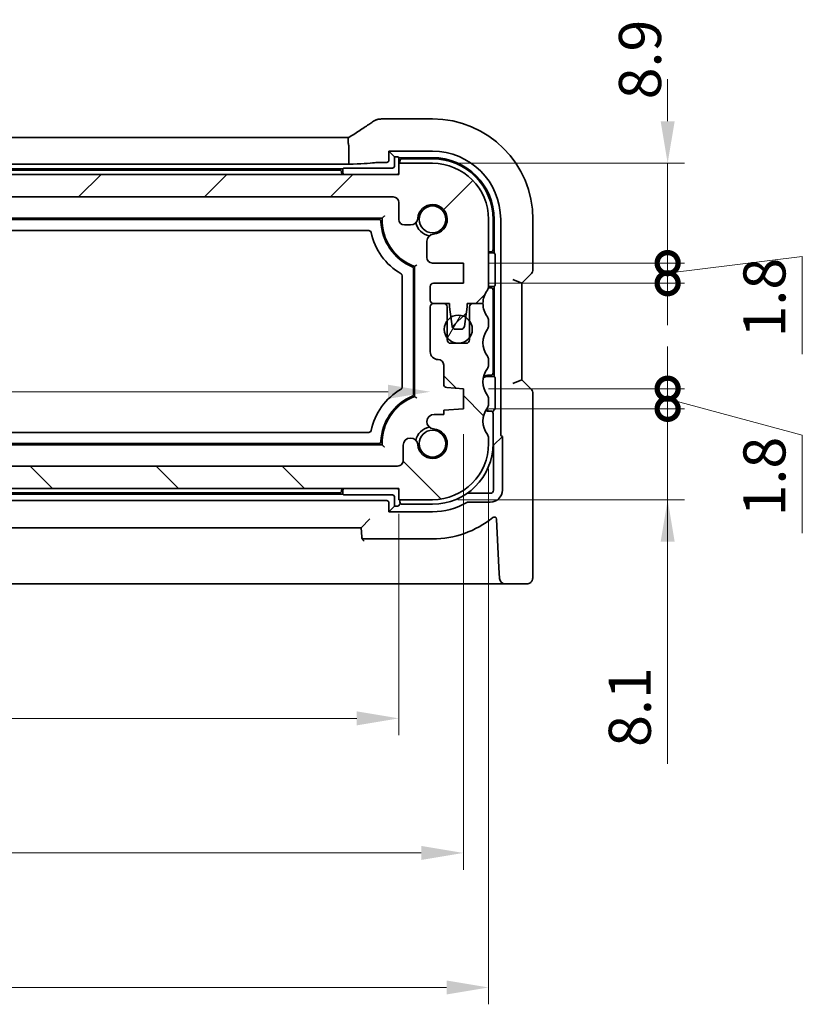
# Model space of a CAD drawing. Units: millimetres. Extents: x 22 to 3385, y 12 to 714.
# Drawn here: x 1040 to 1110, y 125 to 213 of the extents above; entities that cross this region are included whole.
import ezdxf

# ---------------------------------------------------------------- set-up
doc = ezdxf.new("R2010")
doc.units = ezdxf.units.MM
doc.header["$LTSCALE"] = 1.5
doc.layers.get('Defpoints').update_dxf_attribs({"lineweight": 25})
for name, color, linetype, lineweight in [('Dimension (ISO)', 7, 'Continuous', 18), ('Hatch (ISO)', 1, 'Continuous', 18), ('Visible (ISO)', 7, 'Continuous', 35)]:
    doc.layers.add(name, color=color, linetype=linetype, lineweight=lineweight)
doc.styles.add('Note Text (TK)', font='txt')
doc.dimstyles.new('Default - Method 1b (TK)', dxfattribs={"dimscale": 1.5, "dimtxt": 2.5, "dimasz": 2.5, "dimexe": 1, "dimexo": 1.5, "dimgap": 1, "dimtad": 1, "dimtoh": 1, "dimrnd": 1e-08, "dimdsep": 46, "dimtxsty": 'Note Text (TK)', "dimcen": 0.09, "dimdle": 5, "dimclrd": 100, "dimclre": 100, "dimclrt": 7, "dimadec": 1, "dimazin": 1, "dimtfac": 1, "dimtmove": 0, "dimatfit": 3, "dimfxl": 1, "dimtolj": 1, "dimlwd": -1, "dimlwe": -1, "dimarcsym": 0})

# ---------------------------------------------------------------- blocks, each defined once
blk = doc.blocks.new('*D33')
at = {"layer": 'Defpoints', "color": 0}
for p in [(981.918, 185.195), (1076.518, 183.195), (1076.518, 179.619)]:
    blk.add_point(p, dxfattribs=at)
at = {"layer": 'Dimension (ISO)', "color": 100}
blk.add_line((985.668, 179.619), (1072.768, 179.619), dxfattribs=at)
for points in [[(985.668, 180.244), (985.668, 178.994), (981.918, 179.619)], [(1072.768, 180.244), (1072.768, 178.994), (1076.518, 179.619)]]:
    blk.add_solid(points, dxfattribs=at)
at = {"layer": 'Dimension (ISO)', "color": 7, "insert": (1024.871, 182.994), "char_height": 3.75, "attachment_point": 4, "style": 'Note Text (TK)'}
blk.add_mtext('\\A1;94.6', dxfattribs=at)
blk = doc.blocks.new('*D34')
at = {"layer": 'Defpoints', "color": 0}
for p in [(984.718, 170.995), (1073.718, 170.995), (1073.718, 150.495)]:
    blk.add_point(p, dxfattribs=at)
at = {"layer": 'Dimension (ISO)', "color": 100}
for p, q in [((984.718, 168.745), (984.718, 148.995)), ((1073.718, 168.745), (1073.718, 148.995)), ((988.468, 150.495), (1069.968, 150.495))]:
    blk.add_line(p, q, dxfattribs=at)
for points in [[(988.468, 151.12), (988.468, 149.87), (984.718, 150.495)], [(1069.968, 151.12), (1069.968, 149.87), (1073.718, 150.495)]]:
    blk.add_solid(points, dxfattribs=at)
at = {"layer": 'Dimension (ISO)', "color": 7, "insert": (1026.768, 153.87), "char_height": 3.75, "attachment_point": 4, "style": 'Note Text (TK)'}
blk.add_mtext('\\A1;89', dxfattribs=at)
blk = doc.blocks.new('*D35')
at = {"layer": 'Defpoints', "color": 0}
for p in [(978.968, 178.095), (1079.468, 178.095), (1079.468, 138.495)]:
    blk.add_point(p, dxfattribs=at)
at = {"layer": 'Dimension (ISO)', "color": 100}
for p, q in [((978.968, 175.845), (978.968, 136.995)), ((1079.468, 175.845), (1079.468, 136.995)), ((982.718, 138.495), (1075.718, 138.495))]:
    blk.add_line(p, q, dxfattribs=at)
for points in [[(982.718, 139.12), (982.718, 137.87), (978.968, 138.495)], [(1075.718, 139.12), (1075.718, 137.87), (1079.468, 138.495)]]:
    blk.add_solid(points, dxfattribs=at)
at = {"layer": 'Dimension (ISO)', "color": 7, "insert": (1023.636, 141.87), "char_height": 3.75, "attachment_point": 4, "style": 'Note Text (TK)'}
blk.add_mtext('\\A1;100.5', dxfattribs=at)
blk = doc.blocks.new('*D36')
at = {"layer": 'Defpoints', "color": 0}
for p in [(976.718, 174.995), (1081.718, 174.995), (1081.718, 126.495)]:
    blk.add_point(p, dxfattribs=at)
at = {"layer": 'Dimension (ISO)', "color": 100}
for p, q in [((976.718, 172.745), (976.718, 124.995)), ((1081.718, 172.745), (1081.718, 124.995)), ((980.468, 126.495), (1077.968, 126.495))]:
    blk.add_line(p, q, dxfattribs=at)
for points in [[(980.468, 127.12), (980.468, 125.87), (976.718, 126.495)], [(1077.968, 127.12), (1077.968, 125.87), (1081.718, 126.495)]]:
    blk.add_solid(points, dxfattribs=at)
at = {"layer": 'Dimension (ISO)', "color": 7, "insert": (1025.553, 129.87), "char_height": 3.75, "attachment_point": 4, "style": 'Note Text (TK)'}
blk.add_mtext('\\A1;105', dxfattribs=at)
blk = doc.blocks.new('_DotSmall')
at = {"color": 0, "linetype": 'ByBlock', "const_width": 0.5}
blk.add_lwpolyline([(-0.0625, 0, 1), (0.0625, 0, 1)], format="xyb", close=True, dxfattribs=at)
blk = doc.blocks.new('*D37')
at = {"layer": 'Defpoints', "color": 0}
for p in [(1079.468, 178.095), (1097.675, 178.095), (1076.718, 169.995)]:
    blk.add_point(p, dxfattribs=at)
at = {"layer": 'Dimension (ISO)', "color": 100}
for p, q in [((1097.675, 178.095), (1097.675, 181.845)), ((1081.718, 178.095), (1099.175, 178.095)), ((1097.675, 169.995), (1097.675, 178.095)), ((1097.675, 169.995), (1097.675, 178.095)), ((1078.968, 169.995), (1099.175, 169.995)), ((1097.675, 146.449), (1097.675, 169.995)), ((1097.675, 166.245), (1097.675, 162.495))]:
    blk.add_line(p, q, dxfattribs=at)
blk.add_solid([(1097.05, 166.245), (1098.3, 166.245), (1097.675, 169.995)], dxfattribs=at)
at = {"layer": 'Dimension (ISO)', "color": 100, "xscale": 3.75, "yscale": 3.75, "zscale": 3.75, "rotation": 270}
blk.add_blockref('_DotSmall', (1097.675, 178.095), dxfattribs=at)
at = {"layer": 'Dimension (ISO)', "color": 7, "insert": (1094.3, 147.949), "char_height": 3.75, "attachment_point": 4, "rotation": 90, "style": 'Note Text (TK)'}
blk.add_mtext('\\A1;8.1', dxfattribs=at)
blk = doc.blocks.new('*D38')
at = {"layer": 'Defpoints', "color": 0}
for p in [(1079.468, 179.895), (1097.675, 179.895), (1079.468, 178.095)]:
    blk.add_point(p, dxfattribs=at)
at = {"layer": 'Dimension (ISO)', "color": 100}
for p, q in [((1097.675, 179.895), (1097.675, 183.645)), ((1081.718, 179.895), (1099.175, 179.895)), ((1097.675, 178.095), (1097.675, 179.895)), ((1097.675, 178.095), (1097.675, 179.895)), ((1097.675, 178.995), (1109.675, 175.737)), ((1081.718, 178.095), (1099.175, 178.095)), ((1097.675, 178.095), (1097.675, 174.345)), ((1109.675, 175.737), (1109.675, 167.006))]:
    blk.add_line(p, q, dxfattribs=at)
at = {"layer": 'Dimension (ISO)', "color": 100, "xscale": 3.75, "yscale": 3.75, "zscale": 3.75}
for p, rotation in [((1097.675, 179.895), 270), ((1097.675, 178.095), 90)]:
    blk.add_blockref('_DotSmall', p, dxfattribs=dict(at, rotation=rotation))
at = {"layer": 'Dimension (ISO)', "color": 7, "insert": (1106.3, 168.506), "char_height": 3.75, "attachment_point": 4, "rotation": 90, "style": 'Note Text (TK)'}
blk.add_mtext('\\A1;1.8', dxfattribs=at)
blk = doc.blocks.new('*D39')
at = {"layer": 'Defpoints', "color": 0}
for p in [(1079.468, 191.095), (1097.675, 191.095), (1079.468, 189.295)]:
    blk.add_point(p, dxfattribs=at)
at = {"layer": 'Dimension (ISO)', "color": 100}
for p, q in [((1097.675, 191.095), (1097.675, 194.845)), ((1097.675, 190.195), (1109.675, 191.695)), ((1109.675, 191.695), (1109.675, 182.963)), ((1081.718, 191.095), (1099.175, 191.095)), ((1097.675, 189.295), (1097.675, 191.095)), ((1097.675, 189.295), (1097.675, 191.095)), ((1081.718, 189.295), (1099.175, 189.295)), ((1097.675, 189.295), (1097.675, 185.545))]:
    blk.add_line(p, q, dxfattribs=at)
at = {"layer": 'Dimension (ISO)', "color": 100, "xscale": 3.75, "yscale": 3.75, "zscale": 3.75}
for p, rotation in [((1097.675, 191.095), 270), ((1097.675, 189.295), 90)]:
    blk.add_blockref('_DotSmall', p, dxfattribs=dict(at, rotation=rotation))
at = {"layer": 'Dimension (ISO)', "color": 7, "insert": (1106.3, 184.463), "char_height": 3.75, "attachment_point": 4, "rotation": 90, "style": 'Note Text (TK)'}
blk.add_mtext('\\A1;1.8', dxfattribs=at)
blk = doc.blocks.new('*D40')
at = {"layer": 'Defpoints', "color": 0}
for p in [(1076.718, 199.995), (1097.675, 199.995), (1079.468, 191.095)]:
    blk.add_point(p, dxfattribs=at)
at = {"layer": 'Dimension (ISO)', "color": 100}
for p, q in [((1097.675, 203.745), (1097.675, 207.495)), ((1078.968, 199.995), (1099.175, 199.995)), ((1097.675, 191.095), (1097.675, 199.995)), ((1081.718, 191.095), (1099.175, 191.095)), ((1097.675, 191.095), (1097.675, 187.345))]:
    blk.add_line(p, q, dxfattribs=at)
blk.add_solid([(1097.05, 203.745), (1098.3, 203.745), (1097.675, 199.995)], dxfattribs=at)
at = {"layer": 'Dimension (ISO)', "color": 100, "xscale": 3.75, "yscale": 3.75, "zscale": 3.75, "rotation": 90}
blk.add_blockref('_DotSmall', (1097.675, 191.095), dxfattribs=at)
at = {"layer": 'Dimension (ISO)', "color": 7, "insert": (1095.211, 205.699), "char_height": 3.75, "attachment_point": 4, "rotation": 90, "style": 'Note Text (TK)'}
blk.add_mtext('\\A1;8.9', dxfattribs=at)

msp = doc.modelspace()

# ---------------------------------------------------------------- hatches: boundary and pattern name
at = {"layer": 'Hatch (ISO)'}
h = msp.add_hatch(dxfattribs=at)
h.set_pattern_fill('ANSI31', color=256, scale=63.5, style=0)
h.set_pattern_definition([(45, (582, -8), (-5.61266, 5.61266), [])])
edge = h.paths.add_edge_path()
edge.add_ellipse((985.218, 196.4948), major_axis=(-0.5, 0), ratio=1, start_angle=270, end_angle=360)
edge.add_line((984.718, 196.4948), (984.718, 194.9927))
edge.add_ellipse((984.218, 194.9927), major_axis=(0, -0.5), ratio=1, start_angle=0, end_angle=90, ccw=False)
edge.add_line((984.218, 194.4927), (983.6774, 194.4927))
edge.add_ellipse((983.6774, 195.1427), major_axis=(-0.6482, -0.0489), ratio=1, start_angle=0, end_angle=85.68334, ccw=False)
edge.add_ellipse((981.718, 194.9948), major_axis=(-0.099, -1.3113), ratio=1, start_angle=98.633319, end_angle=360)
edge.add_ellipse((981.57, 193.0353), major_axis=(0.65, 0), ratio=1, start_angle=0, end_angle=85.68334, ccw=False)
edge.add_line((982.22, 193.0353), (982.22, 191.5948))
edge.add_ellipse((981.72, 191.5948), major_axis=(0, -0.5), ratio=1, start_angle=0, end_angle=90, ccw=False)
edge.add_line((981.72, 191.0948), (978.968, 191.0948))
edge.add_line((978.968, 191.0948), (978.968, 189.2948))
edge.add_line((978.968, 189.2948), (981.618, 189.2948))
edge.add_ellipse((981.618, 188.9948), major_axis=(0.3, 0), ratio=1, start_angle=0, end_angle=90, ccw=False)
edge.add_line((981.918, 188.9948), (981.918, 187.7948))
edge.add_ellipse((981.618, 187.7948), major_axis=(0, -0.3), ratio=1, start_angle=0, end_angle=90, ccw=False)
edge.add_line((981.618, 187.4948), (980.718, 187.4948))
edge.add_line((980.718, 187.4948), (980.2151, 187.4948))
edge.add_line((980.2151, 187.4948), (980.2151, 187.1948))
edge.add_line((980.2151, 187.1948), (980.0759, 186.2576))
edge.add_line((980.0759, 186.2576), (979.956, 185.4507))
edge.add_ellipse((979.6592, 185.4948), major_axis=(0, -0.3), ratio=1, start_angle=0, end_angle=81.54914, ccw=False)
edge.add_line((979.6592, 185.1948), (979.1759, 185.1948))
edge.add_ellipse((979.1759, 185.4948), major_axis=(-0.2966, -0.0449), ratio=1, start_angle=0, end_angle=81.389362, ccw=False)
edge.add_line((978.8793, 185.4498), (978.7573, 186.2559))
edge.add_line((978.7573, 186.2559), (978.6151, 187.1948))
edge.add_line((978.6151, 187.1948), (978.6151, 187.4948))
edge.add_line((978.6151, 187.4948), (978.118, 187.4948))
edge.add_line((978.118, 187.4948), (977.218, 187.4948))
edge.add_ellipse((975.218, 187.4948), major_axis=(1.6, 1.2), ratio=1, start_angle=323.130102, end_angle=360)
edge.add_ellipse((977.218, 188.9948), major_axis=(-0.5, 0), ratio=1, start_angle=0, end_angle=36.869898, ccw=False)
edge.add_line((976.718, 188.9948), (976.718, 194.9948))
edge.add_ellipse((981.718, 194.9948), major_axis=(0, 5), ratio=1, start_angle=0, end_angle=90, ccw=False)
edge.add_line((981.718, 199.9948), (984.718, 199.9948))
edge.add_line((984.718, 199.9948), (984.718, 198.9948))
edge.add_line((984.718, 198.9948), (1073.718, 198.9948))
edge.add_line((1073.718, 198.9948), (1073.718, 199.9948))
edge.add_line((1073.718, 199.9948), (1076.718, 199.9948))
edge.add_ellipse((1076.718, 194.9948), major_axis=(5, 0), ratio=1, start_angle=0, end_angle=90, ccw=False)
edge.add_line((1081.718, 194.9948), (1081.718, 188.9948))
edge.add_ellipse((1081.218, 188.9948), major_axis=(0.4, -0.3), ratio=1, start_angle=0, end_angle=36.869898, ccw=False)
edge.add_ellipse((1083.218, 187.4948), major_axis=(-2, 0), ratio=1, start_angle=323.130102, end_angle=360)
edge.add_line((1081.218, 187.4948), (1080.318, 187.4948))
edge.add_line((1080.318, 187.4948), (1079.8208, 187.4948))
edge.add_line((1079.8208, 187.4948), (1079.8208, 187.1948))
edge.add_line((1079.8208, 187.1948), (1079.6786, 186.2559))
edge.add_line((1079.6786, 186.2559), (1079.5566, 185.4498))
edge.add_ellipse((1079.26, 185.4948), major_axis=(0, -0.3), ratio=1, start_angle=0, end_angle=81.389362, ccw=False)
edge.add_line((1079.26, 185.1948), (1078.7767, 185.1948))
edge.add_ellipse((1078.7767, 185.4948), major_axis=(-0.2967, -0.0441), ratio=1, start_angle=0, end_angle=81.54914, ccw=False)
edge.add_line((1078.4799, 185.4507), (1078.36, 186.2576))
edge.add_line((1078.36, 186.2576), (1078.2208, 187.1948))
edge.add_line((1078.2208, 187.1948), (1078.2208, 187.4948))
edge.add_line((1078.2208, 187.4948), (1077.718, 187.4948))
edge.add_line((1077.718, 187.4948), (1076.818, 187.4948))
edge.add_ellipse((1076.818, 187.7948), major_axis=(-0.3, 0), ratio=1, start_angle=0, end_angle=90, ccw=False)
edge.add_line((1076.518, 187.7948), (1076.518, 188.9948))
edge.add_ellipse((1076.818, 188.9948), major_axis=(0, 0.3), ratio=1, start_angle=0, end_angle=90, ccw=False)
edge.add_line((1076.818, 189.2948), (1079.468, 189.2948))
edge.add_line((1079.468, 189.2948), (1079.468, 191.0948))
edge.add_line((1079.468, 191.0948), (1076.7159, 191.0948))
edge.add_ellipse((1076.7159, 191.5948), major_axis=(-0.5, 0), ratio=1, start_angle=0, end_angle=90, ccw=False)
edge.add_line((1076.2159, 191.5948), (1076.2159, 193.0353))
edge.add_ellipse((1076.8659, 193.0353), major_axis=(-0.0489, 0.6482), ratio=1, start_angle=0, end_angle=85.68334, ccw=False)
edge.add_ellipse((1076.718, 194.9948), major_axis=(-1.3113, 0.099), ratio=1, start_angle=98.633319, end_angle=360)
edge.add_ellipse((1074.7585, 195.1427), major_axis=(0, -0.65), ratio=1, start_angle=0, end_angle=85.68334, ccw=False)
edge.add_line((1074.7585, 194.4927), (1074.218, 194.4927))
edge.add_ellipse((1074.218, 194.9927), major_axis=(-0.5, 0), ratio=1, start_angle=0, end_angle=90, ccw=False)
edge.add_line((1073.718, 194.9927), (1073.718, 196.4948))
edge.add_ellipse((1073.218, 196.4948), major_axis=(0, 0.5), ratio=1, start_angle=270, end_angle=360)
edge.add_line((1073.218, 196.9948), (985.218, 196.9948))
h = msp.add_hatch(dxfattribs=at)
h.set_pattern_fill('ANSI31', color=256, scale=63.5, angle=90.00021, style=0)
h.set_pattern_definition([(135.0002, (582, -8), (-5.61264, -5.61268), [])])
edge = h.paths.add_edge_path()
edge.add_ellipse((1073.6085, 173.4948), major_axis=(0.5, 0), ratio=1, start_angle=269.999998, end_angle=360)
edge.add_line((1074.1085, 173.4948), (1074.1085, 174.8468))
edge.add_ellipse((1074.7585, 174.8468), major_axis=(0.6482, 0.0489), ratio=1, start_angle=0, end_angle=175.68334, ccw=False)
edge.add_ellipse((1076.718, 174.9948), major_axis=(0.099, 1.3113), ratio=1, start_angle=98.633319, end_angle=360)
edge.add_ellipse((1076.8659, 176.9542), major_axis=(0, 0.65), ratio=1, start_angle=0, end_angle=175.68334, ccw=False)
edge.add_line((1076.8659, 177.6042), (1077.718, 177.6042))
edge.add_line((1077.718, 177.6042), (1077.718, 177.9724))
edge.add_line((1077.718, 177.9724), (1079.468, 178.0948))
edge.add_line((1079.468, 178.0948), (1079.468, 179.8948))
edge.add_line((1079.468, 179.8948), (1077.997, 179.9976))
edge.add_ellipse((1078.018, 180.2969), major_axis=(-0.3, 0), ratio=1, start_angle=0, end_angle=86, ccw=False)
edge.add_line((1077.718, 180.2969), (1077.718, 181.9948))
edge.add_ellipse((1077.218, 181.9948), major_axis=(0, 0.5), ratio=1, start_angle=270, end_angle=360)
edge.add_ellipse((1077.218, 183.1948), major_axis=(-0.7, 0), ratio=1, start_angle=0, end_angle=90, ccw=False)
edge.add_line((1076.518, 183.1948), (1076.518, 187.1948))
edge.add_ellipse((1076.818, 187.1948), major_axis=(0, 0.3), ratio=1, start_angle=0, end_angle=90, ccw=False)
edge.add_line((1076.818, 187.4948), (1077.718, 187.4948))
edge.add_ellipse((1077.718, 187.1948), major_axis=(0.3, 0), ratio=1, start_angle=0, end_angle=90, ccw=False)
edge.add_line((1078.018, 187.1948), (1078.018, 185.9448))
edge.add_line((1078.018, 185.9448), (1078.018, 184.4448))
edge.add_line((1078.018, 184.4448), (1078.018, 184.2448))
edge.add_ellipse((1078.318, 184.2448), major_axis=(0, -0.3), ratio=1, start_angle=270, end_angle=360)
edge.add_line((1078.318, 183.9448), (1079.718, 183.9448))
edge.add_ellipse((1079.718, 184.2448), major_axis=(0.3, 0), ratio=1, start_angle=270, end_angle=360)
edge.add_line((1080.018, 184.2448), (1080.018, 184.4448))
edge.add_line((1080.018, 184.4448), (1080.018, 185.9448))
edge.add_line((1080.018, 185.9448), (1080.018, 187.1948))
edge.add_ellipse((1080.318, 187.1948), major_axis=(0, 0.3), ratio=1, start_angle=0, end_angle=90, ccw=False)
edge.add_line((1080.318, 187.4948), (1081.218, 187.4948))
edge.add_ellipse((1083.218, 187.4948), major_axis=(-1.6, -1.2), ratio=1, start_angle=323.130102, end_angle=360)
edge.add_ellipse((1081.218, 185.9948), major_axis=(0.5, 0), ratio=1, start_angle=0, end_angle=36.869898, ccw=False)
edge.add_line((1081.718, 185.9948), (1081.718, 185.4948))
edge.add_ellipse((1081.218, 185.4948), major_axis=(0.4, -0.3), ratio=1, start_angle=0, end_angle=36.869898, ccw=False)
edge.add_ellipse((1083.218, 183.9948), major_axis=(-1.6, -1.2), ratio=1, start_angle=286.260205, end_angle=360)
edge.add_ellipse((1081.218, 182.4948), major_axis=(0.5, 0), ratio=1, start_angle=0, end_angle=36.869898, ccw=False)
edge.add_line((1081.718, 182.4948), (1081.718, 181.9948))
edge.add_ellipse((1081.218, 181.9948), major_axis=(0.4, -0.3), ratio=1, start_angle=0, end_angle=36.869898, ccw=False)
edge.add_ellipse((1083.218, 180.4948), major_axis=(-1.6, -1.2), ratio=1, start_angle=286.260205, end_angle=360)
edge.add_ellipse((1081.218, 178.9948), major_axis=(0.5, 0), ratio=1, start_angle=0, end_angle=36.869898, ccw=False)
edge.add_line((1081.718, 178.9948), (1081.718, 178.4948))
edge.add_ellipse((1081.218, 178.4948), major_axis=(0.4, -0.3), ratio=1, start_angle=0, end_angle=36.869898, ccw=False)
edge.add_ellipse((1083.218, 176.9948), major_axis=(-1.6, -1.2), ratio=1, start_angle=286.260205, end_angle=360)
edge.add_ellipse((1081.218, 175.4948), major_axis=(0.5, 0), ratio=1, start_angle=0, end_angle=36.869898, ccw=False)
edge.add_line((1081.718, 175.4948), (1081.718, 174.9948))
edge.add_ellipse((1076.718, 174.9948), major_axis=(0, -5), ratio=1, start_angle=0, end_angle=90, ccw=False)
edge.add_line((1076.718, 169.9948), (1073.718, 169.9948))
edge.add_line((1073.718, 169.9948), (1073.718, 170.9948))
edge.add_line((1073.718, 170.9948), (984.718, 170.9948))
edge.add_line((984.718, 170.9948), (984.718, 169.9948))
edge.add_line((984.718, 169.9948), (981.718, 169.9948))
edge.add_ellipse((981.718, 174.9948), major_axis=(-5, 0), ratio=1, start_angle=0, end_angle=90, ccw=False)
edge.add_line((976.718, 174.9948), (976.718, 175.4948))
edge.add_ellipse((977.218, 175.4948), major_axis=(-0.4, 0.3), ratio=1, start_angle=0, end_angle=36.869898, ccw=False)
edge.add_ellipse((975.218, 176.9948), major_axis=(1.6, 1.2), ratio=1, start_angle=286.260205, end_angle=360)
edge.add_ellipse((977.218, 178.4948), major_axis=(-0.5, 0), ratio=1, start_angle=0, end_angle=36.869898, ccw=False)
edge.add_line((976.718, 178.4948), (976.718, 178.9948))
edge.add_ellipse((977.218, 178.9948), major_axis=(-0.4, 0.3), ratio=1, start_angle=0, end_angle=36.869898, ccw=False)
edge.add_ellipse((975.218, 180.4948), major_axis=(1.6, 1.2), ratio=1, start_angle=286.260205, end_angle=360)
edge.add_ellipse((977.218, 181.9948), major_axis=(-0.5, 0), ratio=1, start_angle=0, end_angle=36.869898, ccw=False)
edge.add_line((976.718, 181.9948), (976.718, 182.4948))
edge.add_ellipse((977.218, 182.4948), major_axis=(-0.4, 0.3), ratio=1, start_angle=0, end_angle=36.869898, ccw=False)
edge.add_ellipse((975.218, 183.9948), major_axis=(1.6, 1.2), ratio=1, start_angle=286.260205, end_angle=360)
edge.add_ellipse((977.218, 185.4948), major_axis=(-0.5, 0), ratio=1, start_angle=0, end_angle=36.869898, ccw=False)
edge.add_line((976.718, 185.4948), (976.718, 185.9948))
edge.add_ellipse((977.218, 185.9948), major_axis=(-0.4, 0.3), ratio=1, start_angle=0, end_angle=36.869898, ccw=False)
edge.add_ellipse((975.218, 187.4948), major_axis=(2, 0), ratio=1, start_angle=323.130102, end_angle=360)
edge.add_line((977.218, 187.4948), (978.118, 187.4948))
edge.add_ellipse((978.118, 187.1948), major_axis=(0.3, 0), ratio=1, start_angle=0, end_angle=90, ccw=False)
edge.add_line((978.418, 187.1948), (978.418, 185.9448))
edge.add_line((978.418, 185.9448), (978.418, 184.4448))
edge.add_line((978.418, 184.4448), (978.418, 184.2448))
edge.add_ellipse((978.718, 184.2448), major_axis=(0, -0.3), ratio=1, start_angle=270, end_angle=360)
edge.add_line((978.718, 183.9448), (980.118, 183.9448))
edge.add_ellipse((980.118, 184.2448), major_axis=(0.3, 0), ratio=1, start_angle=270, end_angle=360)
edge.add_line((980.418, 184.2448), (980.418, 184.4448))
edge.add_line((980.418, 184.4448), (980.418, 185.9448))
edge.add_line((980.418, 185.9448), (980.418, 187.1948))
edge.add_ellipse((980.718, 187.1948), major_axis=(0, 0.3), ratio=1, start_angle=0, end_angle=90, ccw=False)
edge.add_line((980.718, 187.4948), (981.618, 187.4948))
edge.add_ellipse((981.618, 187.1948), major_axis=(0.3, 0), ratio=1, start_angle=0, end_angle=90, ccw=False)
edge.add_line((981.918, 187.1948), (981.918, 183.1948))
edge.add_ellipse((981.218, 183.1948), major_axis=(0, -0.7), ratio=1, start_angle=0, end_angle=90, ccw=False)
edge.add_ellipse((981.218, 181.9948), major_axis=(-0.5, 0), ratio=1, start_angle=270, end_angle=360)
edge.add_line((980.718, 181.9948), (980.718, 180.2969))
edge.add_ellipse((980.418, 180.2969), major_axis=(0.0209, -0.2993), ratio=1, start_angle=0, end_angle=86, ccw=False)
edge.add_line((980.4389, 179.9976), (978.968, 179.8948))
edge.add_line((978.968, 179.8948), (978.968, 178.0948))
edge.add_line((978.968, 178.0948), (980.718, 177.9724))
edge.add_line((980.718, 177.9724), (980.718, 177.6042))
edge.add_line((980.718, 177.6042), (981.57, 177.6042))
edge.add_ellipse((981.57, 176.9542), major_axis=(0.0489, -0.6482), ratio=1, start_angle=0, end_angle=175.68334, ccw=False)
edge.add_ellipse((981.718, 174.9948), major_axis=(1.3113, -0.099), ratio=1, start_angle=98.633319, end_angle=360)
edge.add_ellipse((983.6774, 174.8468), major_axis=(0.65, 0), ratio=1, start_angle=0, end_angle=175.68334, ccw=False)
edge.add_line((984.3274, 174.8468), (984.3274, 173.4948))
edge.add_ellipse((984.8274, 173.4948), major_axis=(0, -0.5), ratio=1, start_angle=270, end_angle=360)
edge.add_line((984.8274, 172.9948), (1073.6085, 172.9948))
h = msp.add_hatch(dxfattribs=at)
h.set_pattern_fill('ANSI31', color=256, scale=63.5, angle=14.999978, style=0)
h.set_pattern_definition([(60, (582, -8), (-6.87408, 3.96875), [])])
edge = h.paths.add_edge_path()
edge.add_ellipse((1079.018, 185.1948), major_axis=(0, -1.25), ratio=1, start_angle=0, end_angle=53.130102)
edge.add_ellipse((1079.018, 185.1948), major_axis=(1, -0.75), ratio=1, start_angle=0, end_angle=73.739795)
edge.add_ellipse((1079.018, 185.1948), major_axis=(1, 0.75), ratio=1, start_angle=0, end_angle=21.222837)
edge.add_ellipse((1079.018, 185.1948), major_axis=(0.6607, 1.0611), ratio=1, start_angle=0, end_angle=63.665075)
edge.add_ellipse((1079.018, 185.1948), major_axis=(-0.6579, 1.0629), ratio=1, start_angle=0, end_angle=21.372293)
edge.add_ellipse((1079.018, 185.1948), major_axis=(-1, 0.75), ratio=1, start_angle=0, end_angle=73.739795)
edge.add_ellipse((1079.018, 185.1948), major_axis=(-1, -0.75), ratio=1, start_angle=0, end_angle=53.130102)

# ---------------------------------------------------------------- linework, layer by layer
at = {"layer": 'Visible (ISO)'}
for p, q in [((1076.718, 203.9517), (1072.228, 203.9517)), ((989.1744, 202.2945), (1069.2615, 202.2945)), ((1069.2615, 201.4945), (1069.2615, 199.914)), ((1072.8415, 200.271), (1072.8415, 201.0712)), ((1072.8415, 201.0712), (1076.718, 201.0712)), ((1072.8415, 201.0712), (1073.3393, 200.5734)), ((1073.3393, 200.5734), (1073.4495, 200.5734)), ((1073.3393, 199.7731), (1073.3393, 200.5734)), ((1073.6493, 200.5634), (1073.718, 200.4948)), ((1073.718, 200.4948), (1076.718, 200.4948)), ((1073.718, 200.4948), (1073.718, 199.9948)), ((1076.718, 200.3948), (1074.018, 200.3948)), ((1069.2615, 199.914), (989.1744, 199.914)), ((989.718, 199.4948), (1068.718, 199.4948)), ((1068.4218, 199.3948), (990.0141, 199.3948)), ((1068.718, 199.4948), (1068.7866, 199.5634)), ((1068.718, 199.2948), (1068.718, 199.4948)), ((1068.9864, 199.5734), (1073.1396, 199.5734)), ((1072.2487, 200.0712), (1072.6417, 200.0712)), ((1076.718, 199.9948), (1073.718, 199.9948)), ((1073.718, 199.9948), (1073.718, 198.9948)), ((1073.818, 200.1948), (1073.818, 199.9948)), ((1073.718, 198.9948), (984.718, 198.9948)), ((985.218, 196.9948), (1073.218, 196.9948)), ((1073.718, 196.4948), (1073.718, 194.9927)), ((986.2168, 195.0948), (1072.2191, 195.0948)), ((986.5138, 194.9948), (1071.9221, 194.9948)), ((1081.718, 188.9948), (1081.718, 194.9948)), ((1082.118, 192.2948), (1082.118, 194.9948)), ((1082.218, 194.9948), (1082.218, 191.9948)), ((1082.7944, 194.9948), (1082.7944, 175.8228)), ((1085.6749, 190.5197), (1085.6749, 194.9948)), ((1074.218, 194.4927), (1074.7585, 194.4927)), ((1071.0434, 193.9948), (987.3925, 193.9948)), ((1076.2159, 193.0353), (1076.2159, 191.5948)), ((1081.718, 192.0948), (1081.918, 192.0948)), ((1081.718, 191.9948), (1082.218, 191.9948)), ((1082.218, 191.9948), (1082.2866, 191.9261)), ((1082.2966, 191.7263), (1082.2966, 189.2632)), ((1075.018, 190.5868), (1075.018, 179.4027)), ((1075.118, 190.7888), (1075.118, 179.2007)), ((1076.7159, 191.0948), (1079.468, 191.0948)), ((1079.468, 191.0948), (1079.468, 189.2948)), ((1074.018, 180.0177), (1074.018, 189.9718)), ((1084.6749, 189.3126), (1085.5285, 190.1661)), ((1076.518, 188.9948), (1076.518, 187.7948)), ((1079.468, 189.2948), (1076.818, 189.2948)), ((1082.218, 188.9948), (1081.718, 188.9948)), ((1081.918, 188.8948), (1081.718, 188.8948)), ((1082.2866, 189.0634), (1082.218, 188.9948)), ((1082.218, 188.9948), (1082.218, 180.9948)), ((1083.8749, 189.6439), (1084.6749, 189.3126)), ((1084.6749, 180.6769), (1084.6749, 189.3126)), ((1082.118, 181.2948), (1082.118, 188.6948)), ((1076.518, 187.1948), (1076.518, 183.1948)), ((1076.818, 187.4948), (1078.2208, 187.4948)), ((1077.718, 187.4948), (1076.818, 187.4948)), ((1078.018, 184.2448), (1078.018, 187.1948)), ((1078.2208, 187.4948), (1078.2208, 187.1948)), ((1078.2208, 187.1948), (1078.4799, 185.4507)), ((1079.5566, 185.4498), (1079.8208, 187.1948)), ((1079.8208, 187.1948), (1079.8208, 187.4948)), ((1079.8208, 187.4948), (1081.218, 187.4948)), ((1080.018, 187.1948), (1080.018, 184.2448)), ((1081.218, 187.4948), (1080.318, 187.4948)), ((1081.718, 185.4948), (1081.718, 185.9948)), ((1078.7767, 185.1948), (1079.26, 185.1948)), ((1079.718, 183.9448), (1078.318, 183.9448)), ((1077.718, 181.9948), (1077.718, 180.2969)), ((1081.718, 181.9948), (1081.718, 182.4948)), ((1081.718, 181.0948), (1081.918, 181.0948)), ((1081.718, 180.9948), (1082.218, 180.9948)), ((1082.218, 180.9948), (1082.2866, 180.9261)), ((1082.2966, 180.7263), (1082.2966, 178.2632)), ((1083.8749, 180.3456), (1084.6749, 180.6769)), ((1085.5285, 179.8234), (1084.6749, 180.6769)), ((1077.997, 179.9976), (1079.468, 179.8948)), ((1079.468, 179.8948), (1079.468, 178.0948)), ((1085.6749, 163.9948), (1085.6749, 179.4698)), ((1081.718, 178.4948), (1081.718, 178.9948)), ((1077.718, 177.6042), (1076.8659, 177.6042)), ((1079.468, 178.0948), (1077.718, 177.9724)), ((1077.718, 177.9724), (1077.718, 177.6042)), ((1081.918, 177.8948), (1081.718, 177.8948)), ((1082.2866, 178.0634), (1082.0594, 177.8362)), ((1082.118, 174.9948), (1082.118, 177.6948)), ((987.3925, 175.9948), (1071.0434, 175.9948)), ((1082.9444, 175.6293), (1082.1583, 174.8432)), ((1082.9444, 175.6293), (1082.9444, 170.8528)), ((1072.2191, 174.8948), (986.2168, 174.8948)), ((1071.9221, 174.9948), (986.5138, 174.9948)), ((1074.1085, 174.8468), (1074.1085, 173.4948)), ((1081.718, 174.9948), (1081.718, 175.4948)), ((1082.1583, 174.8432), (1082.1583, 170.8528)), ((1073.6085, 172.9948), (984.8274, 172.9948)), ((984.718, 170.9948), (1073.718, 170.9948)), ((1068.718, 170.4948), (989.718, 170.4948)), ((990.0141, 170.5948), (1068.4218, 170.5948)), ((1068.718, 170.4948), (1068.718, 170.6948)), ((1068.7866, 170.4261), (1068.718, 170.4948)), ((1073.1396, 170.4161), (1068.9864, 170.4161)), ((1073.718, 170.9948), (1073.718, 169.9948)), ((1081.868, 170.5625), (1079.8025, 170.5625)), ((1072.6417, 169.9183), (985.7942, 169.9183)), ((1072.8415, 168.9183), (1072.8415, 169.7185)), ((1073.3393, 169.4161), (1073.3393, 170.2164)), ((1073.6493, 169.4261), (1073.8765, 169.6533)), ((1073.718, 169.9948), (1076.718, 169.9948)), ((1073.818, 169.9948), (1073.818, 169.7948)), ((1074.018, 169.5948), (1076.718, 169.5948)), ((1081.868, 169.7763), (1079.8857, 169.7763)), ((1072.8415, 168.9183), (1073.3393, 169.4161)), ((1076.718, 168.9183), (1072.8415, 168.9183)), ((1073.4495, 169.4161), (1073.3393, 169.4161)), ((1070.3655, 167.4948), (1071.1247, 168.2948)), ((1082.4157, 168.2627), (1082.6415, 163.9529)), ((988.0704, 167.4948), (1070.3655, 167.4948)), ((1070.3655, 167.4948), (1070.408, 166.6843)), ((1070.408, 166.6843), (1070.4103, 166.6404)), ((1070.6077, 166.4948), (1076.718, 166.4948)), ((1082.6415, 163.9529), (1082.6931, 162.9686)), ((975.9425, 162.4948), (1082.4934, 162.4948)), ((1082.4934, 162.4948), (1083.1924, 162.4948)), ((1083.1924, 162.4948), (1085.1387, 162.4948))]:
    msp.add_line(p, q, dxfattribs=at)
for centre, radius in [((1076.718, 194.9948), 1.1933), ((1079.018, 185.1948), 1.25), ((1076.718, 174.9948), 1.1933)]:
    msp.add_circle(centre, radius, dxfattribs=at)
for centre, radius, start, end in [((1076.718, 194.9948), 8.957, 0, 90), ((1074.018, 200.1948), 0.2, 90, 180), ((1076.718, 194.9948), 6.0765, 0, 90), ((1076.718, 194.9948), 5.5, 0, 90), ((1076.718, 194.9948), 5.4, 0, 90), ((1068.4218, 199.1948), 0.2, 4.411726, 90), ((1076.718, 194.9948), 5, 0, 90), ((1069.718, 199.2948), 1.1, 184.411726, 195.82662), ((1069.718, 199.2948), 1, 180, 197.457603), ((1072.718, 199.2948), 1, 342.542397, 0), ((1073.218, 196.4948), 0.5, 0, 90), ((1076.718, 194.9948), 1.315, 274.31666, 175.68334), ((1071.9221, 194.7948), 0.2, 2.388015, 90), ((1076.718, 194.9948), 4.5, 178.726656, 249.172503), ((1074.218, 194.9927), 0.5, 180, 270), ((1074.7585, 195.1427), 0.65, 270, 355.68334), ((1076.718, 194.9948), 4.6, 182.388015, 246.682043), ((1076.718, 194.9948), 1.5, 190.885091, 259.114909), ((1071.0434, 193.7948), 0.2, 11.940544, 90), ((1076.718, 194.9948), 5.6, 191.940544, 240), ((1076.8659, 193.0353), 0.65, 94.31666, 180), ((1081.918, 192.2948), 0.2, 270, 0), ((1076.7159, 191.5948), 0.5, 180, 270), ((1074.818, 190.5868), 0.2, 0, 66.682043), ((1073.818, 189.9718), 0.2, 0, 60), ((1085.1749, 190.5197), 0.5, 315, 0), ((1076.818, 188.9948), 0.3, 90, 180), ((1081.218, 188.9948), 0.5, 323.130102, 0), ((1081.718, 189.9948), 1.1, 269.474299, 270), ((1081.918, 188.6948), 0.2, 0, 90), ((1083.218, 187.4948), 2, 143.130102, 180), ((1076.818, 187.7948), 0.3, 180, 270), ((1076.818, 187.1948), 0.3, 90, 180), ((1077.718, 187.1948), 0.3, 0, 90), ((1080.318, 187.1948), 0.3, 90, 180), ((1083.218, 187.4948), 2, 180, 216.869898), ((1081.218, 185.9948), 0.5, 0, 36.869898), ((1078.7767, 185.4948), 0.3, 188.45086, 270), ((1079.26, 185.4948), 0.3, 270, 351.389362), ((1081.218, 185.4948), 0.5, 323.130102, 0), ((1083.218, 183.9948), 2, 143.130102, 216.869898), ((1078.318, 184.2448), 0.3, 180, 270), ((1079.718, 184.2448), 0.3, 270, 0), ((1077.218, 183.1948), 0.7, 180, 270), ((1081.218, 182.4948), 0.5, 0, 36.869898), ((1077.218, 181.9948), 0.5, 0, 90), ((1081.218, 181.9948), 0.5, 323.130102, 0), ((1083.218, 180.4948), 2, 143.130102, 216.869898), ((1081.718, 179.9948), 1, 90, 117.532385), ((1081.718, 179.9948), 1.1, 90, 113.217199), ((1081.918, 181.2948), 0.2, 270, 0), ((1073.818, 180.0177), 0.2, 300, 0), ((1078.018, 180.2969), 0.3, 180, 266), ((1076.718, 174.9948), 5.6, 120, 168.059456), ((1076.718, 174.9948), 4.6, 113.317957, 177.611985), ((1076.718, 174.9948), 4.5, 110.827497, 181.273344), ((1074.818, 179.4027), 0.2, 293.317957, 0), ((1081.218, 178.9948), 0.5, 0, 36.869898), ((1085.1749, 179.4698), 0.5, 0, 45), ((1081.218, 178.4948), 0.5, 323.130102, 0), ((1076.8659, 176.9542), 0.65, 90, 265.68334), ((1083.218, 176.9948), 2, 143.130102, 216.869898), ((1081.718, 178.9948), 1.1, 255.852981, 270), ((1081.918, 177.6948), 0.2, 0, 90), ((1071.0434, 176.1948), 0.2, 270, 348.059456), ((1076.718, 174.9948), 1.5, 100.885091, 169.114909), ((1076.718, 174.9948), 1.315, 184.31666, 85.68334), ((1081.218, 175.4948), 0.5, 0, 36.869898), ((1071.9221, 175.1948), 0.2, 270, 357.611985), ((1074.7585, 174.8468), 0.65, 4.31666, 180), ((1076.718, 174.9948), 5.4, 270, 0), ((1076.718, 174.9948), 5, 270, 0), ((1073.6085, 173.4948), 0.5, 269.999998, 0), ((1068.4218, 170.7948), 0.2, 270, 355.588274), ((1069.718, 170.6948), 1.1, 164.17338, 175.588274), ((1069.718, 170.6948), 1, 162.542397, 180), ((1072.718, 170.6948), 1, 13.874318, 17.457603), ((1081.868, 170.8528), 1.0765, 270, 0), ((1081.868, 170.8528), 0.2904, 270, 0), ((1074.018, 169.7948), 0.2, 180, 270), ((1076.718, 174.9948), 6.0765, 270, 300.312901), ((1076.718, 174.9948), 8.5, 270, 309.194356), ((1082.2159, 168.2522), 0.2, 3, 129.194356), ((1070.6077, 166.6948), 0.2, 183, 270), ((1083.1924, 162.9948), 0.5, 183, 270)]:
    msp.add_arc(centre, radius, start, end, dxfattribs=at)
for centre, major_axis, ratio, start_param, end_param in [((1072.0389, 202.7178), (-0.0072, 1.2113), 0.9055523, 0.0846187, 0.1359812), ((1072.2281, 203.1923), (-0.1237, 0.7493), 0.9996116, 6.1196741, 6.2440357), ((1072.6412, 200.2715), (0.1418, -0.1418), 0.9972647, 5.4991567, 7.0672139), ((1073.4495, 200.5629), (0.2, 0), 0.0524078, 0.0523599, 1.5707963), ((1068.9864, 199.5629), (0.2, 0), 0.0524078, 1.5707963, 3.0892328), ((1066.9238, 200.1456), (-5, 0), 0.0524078, 2.0573052, 2.7546427), ((1072.2487, 200.0319), (0.75, 0), 0.0524078, 1.5707963, 2.7546427), ((1073.1391, 199.7736), (0.1418, -0.1418), 0.9972647, 5.4991567, 7.0672139), ((1082.2861, 191.7263), (0, -0.2), 0.0524078, 1.5707963, 3.0892328), ((1082.2861, 189.2632), (0, -0.2), 0.0524078, 0.0523599, 1.5707963), ((1082.2861, 180.7263), (0, -0.2), 0.0524078, 1.5707963, 3.0892328), ((1082.2861, 178.2632), (0, -0.2), 0.0524078, 0.0523599, 1.5707963), ((1082.9947, 175.8233), (-0.1418, -0.1418), 0.9972647, 5.4991567, 6.816211), ((1082.2086, 175.0372), (-0.1418, -0.1418), 0.9972647, 0.3075457, 0.5330257), ((1068.9864, 170.4266), (-0.2, 0), 0.0524078, 0.0523599, 1.5707963), ((1073.1391, 170.2159), (0.1418, 0.1418), 0.9972647, 5.4991567, 7.0672139), ((1072.6412, 169.718), (0.1418, 0.1418), 0.9972647, 5.4991567, 7.0672139), ((1073.4495, 169.4266), (-0.2, 0), 0.0524078, 1.5707963, 3.0892328)]:
    msp.add_ellipse(centre, major_axis=major_axis, ratio=ratio, start_param=start_param, end_param=end_param, dxfattribs=at)
for points, knots in [([(1069.2484, 202.2863), (1069.4328, 202.4029), (1069.6116, 202.5169), (1069.9559, 202.738), (1070.1214, 202.8451), (1070.437, 203.0511), (1070.5871, 203.1501), (1070.87, 203.3384), (1071.0027, 203.4278), (1071.2491, 203.5958), (1071.3626, 203.6744), (1071.4656, 203.7469)], [-1.17783249, -1.17783249, -1.17783249, -1.17783249, -1.06869706, -1.06869706, -0.95956163, -0.95956163, -0.8504262, -0.8504262, -0.74129077, -0.74129077, -0.63215533, -0.63215533, -0.63215533, -0.63215533]), ([(1071.883, 203.917), (1071.8469, 203.9114), (1071.8134, 203.904), (1071.7502, 203.887), (1071.7204, 203.8774), (1071.6635, 203.856), (1071.6364, 203.8444), (1071.5843, 203.8194), (1071.5593, 203.8061), (1071.5112, 203.7777), (1071.488, 203.7627), (1071.4656, 203.7469)], [0, 0, 0, 0, 0.005170298, 0.005170298, 0.010340596, 0.010340596, 0.015510895, 0.015510895, 0.020681193, 0.020681193, 0.025851491, 0.025851491, 0.025851491, 0.025851491]), ([(1072.1338, 203.9459), (1072.1224, 203.9444), (1072.1107, 203.943), (1072.0865, 203.9401), (1072.0742, 203.9387), (1072.0488, 203.9358), (1072.0358, 203.9343), (1072.0091, 203.9315), (1071.9955, 203.93), (1071.9677, 203.9271), (1071.9535, 203.9257), (1071.939, 203.9242)], [-1.173944893, -1.173944893, -1.173944893, -1.173944893, -1.156515824, -1.156515824, -1.139086755, -1.139086755, -1.121657686, -1.121657686, -1.104228617, -1.104228617, -1.086799547, -1.086799547, -1.086799547, -1.086799547]), ([(1069.2531, 201.5784), (1069.2327, 201.6804), (1069.2154, 201.78), (1069.1941, 201.959), (1069.1895, 202.037), (1069.1937, 202.1563), (1069.2003, 202.2002), (1069.2209, 202.2587), (1069.2333, 202.2766), (1069.2484, 202.2863)], [0, 0, 0, 0, 0.03138365, 0.03138365, 0.06123363, 0.06123363, 0.08635283, 0.08635283, 0.10701617, 0.10701617, 0.10701617, 0.10701617]), ([(1072.4284, 195.2948), (1072.4277, 195.2941), (1072.427, 195.2934), (1072.4036, 195.2716), (1072.3809, 195.2502), (1072.3384, 195.21), (1072.3183, 195.1908), (1072.2815, 195.1555), (1072.2646, 195.1391), (1072.2407, 195.1158), (1072.2322, 195.1076), (1072.2217, 195.0973), (1072.2191, 195.0948), (1072.2191, 195.0948)], [-0.07765739, -0.07765739, -0.07765739, -0.07765739, -0.077364537, -0.077364537, -0.06806382, -0.06806382, -0.059306283, -0.059306283, -0.050703372, -0.050703372, -0.044289175, -0.044289175, -0.038682268, -0.038682268, -0.038682268, -0.038682268]), ([(1075.318, 190.929), (1075.3173, 190.9286), (1075.3166, 190.9281), (1075.2984, 190.9151), (1075.2809, 190.9027), (1075.247, 190.8788), (1075.2307, 190.8673), (1075.1945, 190.8419), (1075.1753, 190.8285), (1075.1462, 190.8083), (1075.1354, 190.8009), (1075.1215, 190.7912), (1075.118, 190.7888), (1075.118, 190.7888)], [-0.000245545, -0.000245545, -0.000245545, -0.000245545, 0, 0, 0.006456778, 0.006456778, 0.012753291, 0.012753291, 0.021258642, 0.021258642, 0.028373073, 0.028373073, 0.034910448, 0.034910448, 0.034910448, 0.034910448]), ([(1075.318, 179.0605), (1075.3173, 179.0609), (1075.3166, 179.0614), (1075.2984, 179.0744), (1075.2809, 179.0868), (1075.247, 179.1107), (1075.2307, 179.1222), (1075.1945, 179.1476), (1075.1753, 179.161), (1075.1462, 179.1812), (1075.1354, 179.1887), (1075.1215, 179.1983), (1075.118, 179.2007), (1075.118, 179.2007)], [-0.07006644, -0.07006644, -0.07006644, -0.07006644, -0.069820895, -0.069820895, -0.063364117, -0.063364117, -0.057067604, -0.057067604, -0.048562253, -0.048562253, -0.041447822, -0.041447822, -0.034910448, -0.034910448, -0.034910448, -0.034910448]), ([(1072.4284, 174.6948), (1072.4277, 174.6954), (1072.427, 174.6961), (1072.4036, 174.7179), (1072.3809, 174.7393), (1072.3384, 174.7795), (1072.3183, 174.7988), (1072.2815, 174.834), (1072.2646, 174.8504), (1072.2407, 174.8737), (1072.2322, 174.8819), (1072.2217, 174.8922), (1072.2191, 174.8948), (1072.2191, 174.8948)], [-0.000292853, -0.000292853, -0.000292853, -0.000292853, 0, 0, 0.009300717, 0.009300717, 0.018058254, 0.018058254, 0.026661165, 0.026661165, 0.033075362, 0.033075362, 0.038682268, 0.038682268, 0.038682268, 0.038682268]), ([(1073.7179, 170.7814), (1073.7174, 170.7848), (1073.7169, 170.7883), (1073.7137, 170.8096), (1073.7102, 170.832), (1073.7011, 170.8809), (1073.6954, 170.9074), (1073.6892, 170.9329), (1073.689, 170.9337), (1073.6888, 170.9345)], [0.075407346, 0.075407346, 0.075407346, 0.075407346, 0.076959748, 0.076959748, 0.084574355, 0.084574355, 0.092188962, 0.092188962, 0.092444548, 0.092444548, 0.092444548, 0.092444548]), ([(1079.7849, 169.749), (1079.8001, 169.7579), (1079.8164, 169.7648), (1079.8505, 169.774), (1079.8681, 169.7763), (1079.8857, 169.7763)], [0, 0, 0, 0, 0.005291108, 0.005291108, 0.010582233, 0.010582233, 0.010582233, 0.010582233]), ([(1070.6276, 166.3052), (1070.6271, 166.3057), (1070.6266, 166.3062), (1070.588, 166.341), (1070.5497, 166.3757), (1070.4862, 166.4478), (1070.4563, 166.4883), (1070.4195, 166.5734), (1070.412, 166.6086), (1070.4103, 166.6404)], [-0.000210292, -0.000210292, -0.000210292, -0.000210292, 0, 0, 0.015392816, 0.015392816, 0.028721272, 0.028721272, 0.039291827, 0.039291827, 0.039291827, 0.039291827]), ([(1085.6749, 163.9948), (1085.6749, 163.9023), (1085.6747, 163.8093), (1085.6731, 163.6298), (1085.6718, 163.5425), (1085.6674, 163.345), (1085.6637, 163.2367), (1085.6567, 163.1065), (1085.6543, 163.07), (1085.6483, 162.9993), (1085.6453, 162.967), (1085.6342, 162.9046), (1085.6285, 162.8786), (1085.6123, 162.8274), (1085.6027, 162.8026), (1085.5767, 162.7493), (1085.5593, 162.7207), (1085.5107, 162.6564), (1085.4762, 162.6222), (1085.3956, 162.5623), (1085.3476, 162.5372), (1085.2465, 162.5035), (1085.1922, 162.4948), (1085.1387, 162.4948)], [0, 0, 0, 0, 0.02773802, 0.02773802, 0.05458997, 0.05458997, 0.09199397, 0.09199397, 0.10838417, 0.10838417, 0.12626292, 0.12626292, 0.13593364, 0.13593364, 0.14417322, 0.14417322, 0.15422946, 0.15422946, 0.16856591, 0.16856591, 0.18445118, 0.18445118, 0.20059323, 0.20059323, 0.20059323, 0.20059323])]:
    msp.add_open_spline(points, degree=3, knots=knots, dxfattribs=at)
for points in [[(1069.2615, 201.4945), (1069.2615, 201.5225), (1069.2587, 201.5506), (1069.2531, 201.5784)], [(1081.4974, 178.0144), (1081.572, 177.9961), (1081.647, 177.9865), (1081.718, 177.9848)]]:
    msp.add_open_spline(points, degree=3, dxfattribs=at)

# ---------------------------------------------------------------- dimensions: what is measured, and where the dimension line sits
at = {"layer": 'Dimension (ISO)', "color": 100}
for base, p1, p2, angle, override, picture, middle in [((1097.6749, 199.9948), (1079.468, 191.0948), (1076.718, 199.9948), 90, {"dimtoh": 0, "dimblk1": 'DotSmall', "dimsah": 1, "dimdle": 0, "dimtmove": 1, "dimatfit": 1}, '*D40', (1098.5857, 208.7036)), ((1097.6749, 191.0948), (1079.468, 189.2948), (1079.468, 191.0948), 90, {"dimtoh": 0, "dimblk1": 'DotSmall', "dimblk2": 'DotSmall', "dimsah": 1, "dimdle": 0, "dimtmove": 1, "dimatfit": 1}, '*D39', (1109.6749, 190.1948)), ((1076.518, 179.6188), (981.918, 185.1948), (1076.518, 183.1948), 180, {"dimgap": 1, "dimtoh": 0, "dimdec": 2, "dimse1": 1, "dimse2": 1, "dimtol": 0, "dimlim": 0, "dimtp": 0, "dimtm": 0, "dimtdec": 2, "dimtofl": 0, "dimatfit": 1}, '*D33', (1029.218, 179.6188)), ((1097.6749, 179.8948), (1079.468, 178.0948), (1079.468, 179.8948), 90, {"dimtoh": 0, "dimblk1": 'DotSmall', "dimblk2": 'DotSmall', "dimsah": 1, "dimdle": 0, "dimtmove": 1, "dimatfit": 1}, '*D38', (1109.6749, 174.2372)), ((1097.6749, 178.0948), (1076.718, 169.9948), (1079.468, 178.0948), 90, {"dimtoh": 0, "dimblk2": 'DotSmall', "dimsah": 1, "dimdle": 0, "dimtmove": 1, "dimatfit": 1}, '*D37', (1097.6749, 150.5913)), ((1079.468, 138.4948), (978.968, 178.0948), (1079.468, 178.0948), 180, {"dimtoh": 0, "dimtofl": 0, "dimatfit": 1}, '*D35', (1029.218, 138.4948)), ((1073.718, 150.4948), (984.718, 170.9948), (1073.718, 170.9948), 180, {"dimtoh": 0, "dimtofl": 0, "dimatfit": 1}, '*D34', (1029.218, 150.4948))]:
    dim = msp.add_linear_dim(base=base, p1=p1, p2=p2, angle=angle, dimstyle='Default - Method 1b (TK)', override=override, dxfattribs=at)
    dim.commit()
    dim.dimension.update_dxf_attribs({"geometry": picture, "text_midpoint": middle, "dimtype": 160})
dim = msp.add_linear_dim(base=(1081.718, 126.4948), p1=(976.718, 174.9948), p2=(1081.718, 174.9948), dimstyle='Default - Method 1b (TK)', override={"dimtoh": 0, "dimtofl": 0, "dimatfit": 1}, dxfattribs=at)
dim.commit()
dim.dimension.update_dxf_attribs({"geometry": '*D36', "text_midpoint": (1029.218, 126.4948), "dimtype": 160})

doc.saveas('drawing.dxf')
